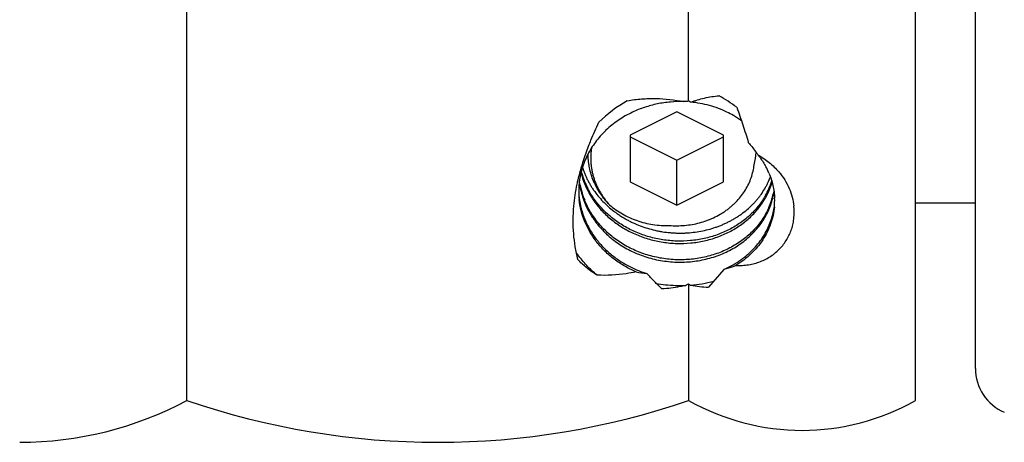
# Model space of a CAD drawing. Units: inches. Extents: x 0 to 11, y 0 to 8.5.
# Drawn here: x 3.3 to 3.9, y 4.7 to 4.9 of the extents above; entities that cross this region are included whole.
import ezdxf

# ---------------------------------------------------------------- set-up
doc = ezdxf.new("R2010")
doc.units = ezdxf.units.IN
doc.header["$LTSCALE"] = 0.605
doc.header["$MEASUREMENT"] = 0
doc.layers.get('0').update_dxf_attribs({"linetype": 'CONTINUOUS'})
doc.layers.add('ALL_ASSEMBLY_MEMBERS', color=7, linetype='CONTINUOUS')

msp = doc.modelspace()

# ---------------------------------------------------------------- linework, layer by layer
at = {"color": 7, "linetype": 'Continuous'}
for p, q in [((3.92229, 4.71617), (3.92229, 5.20089)), ((3.92229, 4.81978), (3.88479, 4.81978))]:
    msp.add_line(p, q, dxfattribs=at)
msp.add_arc((3.95229, 4.71617), 0.03, 180, 246.76911, dxfattribs=at)
at = {"layer": 'ALL_ASSEMBLY_MEMBERS', "color": 7, "linetype": 'Continuous'}
for p, q in [((3.42729, 4.69603), (3.42729, 5.22103)), ((3.74229, 4.88374), (3.74229, 5.22103)), ((3.88479, 4.69603), (3.88479, 5.22102)), ((3.73479, 4.8772), (3.7055, 4.86255)), ((3.76409, 4.86255), (3.73479, 4.8772)), ((3.7055, 4.86255), (3.7055, 4.83325)), ((3.7055, 4.86138), (3.73479, 4.84673)), ((3.73479, 4.84673), (3.76409, 4.86138)), ((3.76409, 4.83325), (3.76409, 4.86255)), ((3.73479, 4.8186), (3.73479, 4.84673)), ((3.7055, 4.83325), (3.73479, 4.8186)), ((3.73479, 4.8186), (3.76409, 4.83325)), ((3.76439, 4.77821), (3.75472, 4.7671)), ((3.74229, 4.76922), (3.74229, 4.69603))]:
    msp.add_line(p, q, dxfattribs=at)
for centre, radius, start, end in [((3.75278, 4.80067), 0.09677, 120.44144, 133.76145), ((3.74602, 4.81641), 0.06743, 93.16674, 95.89937), ((3.69805, 4.77629), 0.1162, 66.93905, 67.6181), ((3.69718, 4.77698), 0.12758, 53.81294, 59.77021), ((3.73974, 4.82172), 0.0613, 59.97968, 64.28376), ((3.74095, 4.82377), 0.05892, 54.13195, 60.00244), ((3.73157, 4.8221), 0.05988, 133.52081, 133.9889), ((3.72549, 4.82653), 0.05231, 152.9257, 158.30061), ((3.74754, 4.85344), 0.0371, 345.12162, 357.4386), ((3.72356, 4.82715), 0.05028, 163.69765, 169.21835), ((3.72473, 4.82682), 0.05149, 158.29068, 163.71129), ((3.72452, 4.85765), 0.05128, 197.50693, 200.38456), ((3.74983, 4.8203), 0.04666, 23.19395, 28.65851), ((3.72286, 4.82729), 0.04957, 169.22073, 178.29993), ((3.72374, 4.85088), 0.05045, 193.6214, 196.50412), ((3.72376, 4.85236), 0.05048, 194.47483, 196.47334), ((3.72457, 4.85261), 0.05132, 196.49228, 201.91872), ((3.72436, 4.85107), 0.0511, 196.51042, 202.0755), ((3.72277, 4.82729), 0.04947, 179.21435, 179.99692), ((3.72278, 4.82729), 0.04949, 178.30123, 179.21433), ((3.72337, 4.83909), 0.05008, 186.84497, 191.04143), ((3.72371, 4.84063), 0.05043, 190.9794, 196.50435), ((3.72369, 4.83915), 0.05041, 191.03869, 196.50575), ((3.72586, 4.85315), 0.05273, 201.93013, 207.27102), ((3.72572, 4.85161), 0.05257, 202.06189, 207.5731), ((3.74996, 4.84739), 0.04652, 330.83798, 336.49507), ((3.75116, 4.8454), 0.04521, 336.44523, 342.25335), ((3.75156, 4.84672), 0.04478, 336.46853, 343.35247), ((3.75207, 4.84509), 0.04424, 342.27862, 344.34457), ((3.7227, 4.82729), 0.04941, 179.99547, 185.95729), ((3.72459, 4.8409), 0.05135, 196.52379, 202.06214), ((3.74969, 4.84606), 0.04682, 330.74691, 336.42901), ((3.75182, 4.8349), 0.0445, 336.39871, 348.12018), ((3.75212, 4.83335), 0.04419, 341.94161, 347.94339), ((3.75254, 4.83326), 0.04376, 347.94914, 352.17884), ((3.75325, 4.82144), 0.04304, 0.46626, 1.94411), ((3.75323, 4.82144), 0.04306, 359.99424, 0.46629), ((3.75316, 4.82144), 0.04313, 354.60192, 359.99243), ((3.72626, 4.82649), 0.06631, 214.56002, 216.1194), ((3.73599, 4.84052), 0.06783, 243.51251, 248.2216), ((3.7221, 4.83768), 0.06231, 258.09797, 264.48721), ((3.73635, 4.84139), 0.06877, 248.21066, 252.88331), ((3.73693, 4.8539), 0.08574, 259.93596, 263.80032), ((3.73696, 4.85388), 0.08573, 263.78086, 272.37375), ((3.68076, 4.87713), 0.12421, 298.74948, 299.6941), ((3.79219, 4.84083), 0.08728, 235.13029, 236.08629), ((3.73713, 4.85165), 0.0835, 274.37245, 284.48054), ((3.75662, 4.83263), 0.06556, 258.44993, 268.33477), ((3.32229, 4.8929), 0.22312, 270, 298.07249), ((3.58479, 5.1554), 0.48562, 251.07536, 288.92464), ((3.81354, 4.82203), 0.14475, 240.51287, 299.48713)]:
    msp.add_arc(centre, radius, start, end, dxfattribs=at)
for points, knots in [([(3.70375, 4.8841), (3.70673, 4.8846), (3.7127, 4.88532), (3.72454, 4.88568), (3.73339, 4.88473), (3.73909, 4.88348)], [0, 0, 0, 0, 0.255028, 0.507052, 1, 1, 1, 1]), ([(3.73909, 4.88348), (3.73633, 4.88357), (3.73081, 4.88341), (3.7226, 4.88222), (3.71462, 4.88008), (3.70951, 4.87804), (3.70704, 4.87688)], [0, 0, 0, 0, 0.250408, 0.501494, 0.751656, 1, 1, 1, 1]), ([(3.74356, 4.88321), (3.74636, 4.88425), (3.75224, 4.88598), (3.7583, 4.88693), (3.76142, 4.88721)], [0, 0, 0, 0, 0.488471, 1, 1, 1, 1]), ([(3.76634, 4.87695), (3.76458, 4.87779), (3.76098, 4.87933), (3.75535, 4.88115), (3.74953, 4.88247), (3.74556, 4.88302), (3.74356, 4.88321)], [0, 0, 0, 0, 0.245741, 0.49477, 0.746516, 1, 1, 1, 1]), ([(3.77251, 4.87995), (3.7738, 4.87626), (3.77635, 4.86894), (3.77869, 4.86155), (3.77974, 4.85785)], [0, 0, 0, 0, 0.503515, 1, 1, 1, 1]), ([(3.70704, 4.87688), (3.70396, 4.87542), (3.69806, 4.87207), (3.69277, 4.86783), (3.69034, 4.86552)], [0, 0, 0, 0, 0.504438, 1, 1, 1, 1]), ([(3.68999, 4.86518), (3.68886, 4.86409), (3.68669, 4.86183), (3.68278, 4.85701), (3.68031, 4.85307), (3.67891, 4.85034)], [0, 0, 0, 0, 0.253709, 0.50511, 1, 1, 1, 1]), ([(3.67947, 4.85557), (3.67996, 4.85683), (3.68196, 4.86188), (3.68414, 4.86685), (3.68585, 4.87056)], [0, 0, 0, 0, 0.248104, 1, 1, 1, 1]), ([(3.67509, 4.84282), (3.67541, 4.84389), (3.67674, 4.84818), (3.67826, 4.85242), (3.67947, 4.85557)], [0, 0, 0, 0, 0.247631, 1, 1, 1, 1]), ([(3.68135, 4.85462), (3.68122, 4.85383), (3.681, 4.85224), (3.68082, 4.84985), (3.68077, 4.84746), (3.68087, 4.84507), (3.68111, 4.84268), (3.68149, 4.84031), (3.68201, 4.83796), (3.68266, 4.83563), (3.68346, 4.83334), (3.68438, 4.83108), (3.68544, 4.82887), (3.68663, 4.82671), (3.68795, 4.8246), (3.68987, 4.82187), (3.69148, 4.81993), (3.69262, 4.81869)], [0, 0, 0, 0, 0.06149, 0.122884, 0.184234, 0.245595, 0.307018, 0.368556, 0.430262, 0.492184, 0.554368, 0.616855, 0.679683, 0.742888, 0.806509, 0.870577, 1, 1, 1, 1]), ([(3.77974, 4.85785), (3.78028, 4.85724), (3.78239, 4.85478), (3.78435, 4.85219), (3.78572, 4.85019)], [0, 0, 0, 0, 0.251686, 1, 1, 1, 1]), ([(3.69262, 4.81869), (3.69155, 4.81979), (3.69002, 4.8215), (3.68815, 4.82392), (3.68641, 4.82639), (3.68486, 4.82897), (3.68351, 4.83163), (3.6823, 4.83434), (3.68104, 4.8378), (3.68013, 4.84137), (3.67962, 4.84425), (3.67935, 4.84642), (3.67919, 4.84859), (3.67915, 4.85005), (3.67915, 4.85078)], [0, 0, 0, 0, 0.129018, 0.193028, 0.256674, 0.382895, 0.445553, 0.50793, 0.631896, 0.755045, 0.81641, 0.877668, 0.938853, 1, 1, 1, 1]), ([(3.78572, 4.85019), (3.7862, 4.8496), (3.78805, 4.84722), (3.78969, 4.84467), (3.79078, 4.84268)], [0, 0, 0, 0, 0.252258, 1, 1, 1, 1]), ([(3.78572, 4.85019), (3.78698, 4.84948), (3.78944, 4.84797), (3.79291, 4.84539), (3.79609, 4.84253), (3.79802, 4.84046), (3.79893, 4.83938)], [0, 0, 0, 0, 0.252981, 0.504927, 0.754229, 1, 1, 1, 1]), ([(3.67228, 4.83179), (3.67247, 4.83271), (3.67329, 4.83642), (3.67428, 4.84009), (3.67509, 4.84282)], [0, 0, 0, 0, 0.247419, 1, 1, 1, 1]), ([(3.73021, 4.80581), (3.7318, 4.80568), (3.735, 4.80556), (3.73978, 4.80578), (3.74452, 4.8064), (3.74916, 4.80743), (3.75293, 4.80861), (3.75585, 4.80974), (3.75869, 4.81099), (3.76142, 4.81242), (3.76404, 4.81403), (3.76592, 4.81531), (3.76773, 4.81667), (3.76946, 4.81811), (3.7711, 4.81962), (3.77317, 4.82171), (3.77554, 4.82449), (3.77799, 4.82806), (3.78003, 4.83182), (3.78163, 4.83574), (3.78278, 4.83978), (3.78324, 4.84253), (3.78339, 4.84391)], [0, 0, 0, 0, 0.066313, 0.132627, 0.198768, 0.264594, 0.329956, 0.362431, 0.394745, 0.458819, 0.490575, 0.522125, 0.553465, 0.584587, 0.615491, 0.646175, 0.706879, 0.766758, 0.82589, 0.88438, 0.942366, 1, 1, 1, 1]), ([(3.67646, 4.83979), (3.67671, 4.8391), (3.67725, 4.83773), (3.67816, 4.83571), (3.67915, 4.83372), (3.68022, 4.83176), (3.68138, 4.82984), (3.68305, 4.82734), (3.68533, 4.82432), (3.68837, 4.82089), (3.6917, 4.81769), (3.69469, 4.81522), (3.6972, 4.81337), (3.69915, 4.81205), (3.70115, 4.81079), (3.70321, 4.80961), (3.70531, 4.80849), (3.70818, 4.8071), (3.71187, 4.80554), (3.71644, 4.80399), (3.72034, 4.80296), (3.7235, 4.80229), (3.72669, 4.80173), (3.72991, 4.80134), (3.73314, 4.80111), (3.73556, 4.80102), (3.73798, 4.80102), (3.7412, 4.80112), (3.7452, 4.80145), (3.74995, 4.80218), (3.7546, 4.80322), (3.75838, 4.80436), (3.76133, 4.80542), (3.76349, 4.80629), (3.76561, 4.80723), (3.76769, 4.80825), (3.76971, 4.80933), (3.77168, 4.81048), (3.77359, 4.8117), (3.77605, 4.8134), (3.77897, 4.81569), (3.78168, 4.81818), (3.78369, 4.82028), (3.78513, 4.8219), (3.78648, 4.82357), (3.78818, 4.82585), (3.78971, 4.82821), (3.79108, 4.83066), (3.79232, 4.83314), (3.79313, 4.83506), (3.7936, 4.83635)], [0, 0, 0, 0, 0.014974, 0.03, 0.045082, 0.060225, 0.075431, 0.090703, 0.121449, 0.152482, 0.183805, 0.215416, 0.231329, 0.247309, 0.263354, 0.279459, 0.295623, 0.311841, 0.344416, 0.377153, 0.41001, 0.426472, 0.442946, 0.475902, 0.492376, 0.508838, 0.52528, 0.541697, 0.574425, 0.606976, 0.639304, 0.671364, 0.687283, 0.703122, 0.718875, 0.734539, 0.75011, 0.765587, 0.780966, 0.796246, 0.826497, 0.856342, 0.871116, 0.885791, 0.90037, 0.914855, 0.94355, 0.957775, 0.971921, 1, 1, 1, 1]), ([(3.79272, 4.83868), (3.79326, 4.83742), (3.79422, 4.83487), (3.7953, 4.83093), (3.796, 4.82693), (3.79622, 4.82424), (3.79627, 4.8229)], [0, 0, 0, 0, 0.25243, 0.502836, 0.751816, 1, 1, 1, 1]), ([(3.79893, 4.83938), (3.80026, 4.83781), (3.80267, 4.83452), (3.80549, 4.82919), (3.80745, 4.82364), (3.80816, 4.81984), (3.80837, 4.81795)], [0, 0, 0, 0, 0.259914, 0.51305, 0.759663, 1, 1, 1, 1]), ([(3.6702, 4.81794), (3.6704, 4.82024), (3.67095, 4.82488), (3.67179, 4.82948), (3.67228, 4.83179)], [0, 0, 0, 0, 0.494736, 1, 1, 1, 1]), ([(3.79058, 4.82473), (3.78996, 4.82362), (3.78863, 4.82145), (3.78638, 4.81834), (3.78387, 4.81537), (3.7811, 4.81257), (3.77811, 4.80994), (3.7749, 4.80751), (3.77148, 4.80528), (3.76666, 4.80258), (3.76022, 4.79978), (3.75202, 4.79743), (3.74348, 4.7961), (3.73476, 4.79583), (3.72605, 4.79663), (3.71751, 4.7985), (3.70931, 4.80139), (3.70288, 4.80463), (3.69807, 4.80768), (3.69466, 4.81018), (3.69145, 4.81288), (3.68846, 4.81577), (3.6857, 4.81884), (3.68319, 4.82207), (3.68094, 4.82545), (3.67961, 4.8278), (3.679, 4.82899)], [0, 0, 0, 0, 0.028371, 0.05706, 0.08609, 0.115473, 0.145217, 0.175325, 0.205791, 0.236603, 0.299166, 0.362858, 0.427423, 0.492555, 0.557926, 0.623211, 0.688109, 0.752352, 0.784178, 0.815771, 0.847116, 0.878204, 0.909033, 0.939604, 0.969921, 1, 1, 1, 1]), ([(3.67344, 4.82492), (3.67362, 4.82261), (3.67431, 4.81798), (3.67631, 4.81123), (3.67924, 4.80475), (3.68305, 4.79865), (3.68768, 4.793), (3.69305, 4.78791), (3.69909, 4.78344), (3.70347, 4.78094), (3.70574, 4.77981)], [0, 0, 0, 0, 0.120103, 0.241005, 0.363139, 0.486858, 0.612358, 0.739722, 0.86897, 1, 1, 1, 1]), ([(3.70925, 4.77671), (3.70682, 4.77776), (3.70327, 4.77953), (3.69879, 4.7823), (3.69455, 4.7853), (3.68966, 4.78949), (3.68455, 4.79516), (3.68031, 4.80136), (3.67699, 4.808), (3.67467, 4.81496), (3.67381, 4.81976), (3.67356, 4.82216)], [0, 0, 0, 0, 0.130942, 0.195975, 0.260578, 0.388218, 0.513849, 0.637589, 0.759631, 0.880288, 1, 1, 1, 1]), ([(3.67536, 4.82483), (3.67623, 4.82191), (3.67794, 4.81762), (3.68093, 4.81224), (3.68443, 4.80705), (3.68968, 4.80106), (3.69714, 4.79489), (3.70417, 4.79071), (3.71017, 4.78798), (3.71486, 4.78625), (3.71968, 4.78486), (3.72624, 4.78346), (3.73459, 4.78259), (3.74297, 4.78291), (3.74955, 4.78386), (3.75437, 4.78493), (3.75907, 4.78633), (3.76508, 4.78861), (3.77075, 4.79154), (3.77595, 4.79506), (3.77955, 4.79795), (3.78285, 4.80109), (3.78584, 4.80444), (3.78848, 4.808), (3.79076, 4.81173), (3.79267, 4.81562), (3.79369, 4.8183), (3.79413, 4.81966)], [0, 0, 0, 0, 0.06001, 0.09038, 0.121024, 0.183152, 0.246482, 0.310917, 0.343506, 0.376279, 0.409192, 0.442197, 0.508233, 0.573992, 0.606653, 0.639086, 0.671243, 0.703081, 0.76561, 0.7963, 0.826572, 0.856426, 0.885866, 0.914906, 0.943576, 0.971923, 1, 1, 1, 1]), ([(3.67912, 4.82728), (3.67974, 4.82609), (3.68107, 4.82376), (3.68334, 4.8204), (3.68586, 4.81719), (3.68862, 4.81413), (3.69162, 4.81126), (3.69483, 4.80858), (3.69824, 4.8061), (3.70305, 4.80307), (3.70947, 4.79986), (3.71765, 4.79699), (3.72617, 4.79515), (3.73486, 4.79436), (3.74355, 4.79464), (3.75207, 4.79597), (3.76024, 4.79833), (3.76667, 4.80111), (3.77147, 4.8038), (3.77488, 4.80603), (3.77808, 4.80845), (3.78107, 4.81107), (3.78383, 4.81386), (3.78634, 4.81681), (3.78859, 4.81991), (3.78992, 4.82208), (3.79053, 4.82318)], [0, 0, 0, 0, 0.030094, 0.060425, 0.091008, 0.121849, 0.152947, 0.1843, 0.2159, 0.247731, 0.311974, 0.376866, 0.442147, 0.507513, 0.572637, 0.63719, 0.700869, 0.763418, 0.794224, 0.824683, 0.854786, 0.884526, 0.913907, 0.942936, 0.971626, 1, 1, 1, 1]), ([(3.67264, 4.78455), (3.67203, 4.78715), (3.67097, 4.79248), (3.66999, 4.8007), (3.66967, 4.80924), (3.66994, 4.81502), (3.6702, 4.81794)], [0, 0, 0, 0, 0.238481, 0.484484, 0.738303, 1, 1, 1, 1]), ([(3.7926, 4.81709), (3.79152, 4.81461), (3.78889, 4.80978), (3.78461, 4.80436), (3.78063, 4.8004), (3.77737, 4.79762), (3.77385, 4.79506), (3.77011, 4.79274), (3.76616, 4.79068), (3.76203, 4.78888), (3.75774, 4.78737), (3.75182, 4.78572), (3.74416, 4.78442), (3.73479, 4.78408), (3.72543, 4.78499), (3.71627, 4.78711), (3.70898, 4.78988), (3.70346, 4.79266), (3.69821, 4.79577), (3.69216, 4.80029), (3.68689, 4.80562), (3.68325, 4.81025), (3.68004, 4.81508), (3.67808, 4.81896), (3.677, 4.82162)], [0, 0, 0, 0, 0.056637, 0.114623, 0.144206, 0.17418, 0.204546, 0.235296, 0.266415, 0.297884, 0.329673, 0.361749, 0.426568, 0.492031, 0.557754, 0.623355, 0.688485, 0.720799, 0.752893, 0.816288, 0.878588, 0.909341, 0.939821, 1, 1, 1, 1]), ([(3.69262, 4.81869), (3.69387, 4.81763), (3.69647, 4.81562), (3.70067, 4.81297), (3.70516, 4.81069), (3.70988, 4.80881), (3.7148, 4.80736), (3.71986, 4.80635), (3.72502, 4.8058), (3.72848, 4.80575), (3.73021, 4.80581)], [0, 0, 0, 0, 0.120544, 0.242705, 0.366369, 0.491386, 0.617542, 0.74457, 0.872174, 1, 1, 1, 1]), ([(3.77195, 4.78071), (3.77328, 4.78067), (3.77593, 4.7807), (3.77985, 4.78113), (3.78366, 4.78193), (3.78732, 4.78312), (3.79077, 4.78466), (3.79505, 4.78716), (3.79976, 4.79109), (3.80344, 4.79594), (3.80567, 4.8002), (3.80697, 4.80355), (3.80791, 4.80704), (3.80865, 4.81184), (3.80863, 4.81552), (3.80837, 4.81795)], [0, 0, 0, 0, 0.067114, 0.133481, 0.198947, 0.263464, 0.327072, 0.38984, 0.513087, 0.634364, 0.694745, 0.755119, 0.815696, 0.876661, 1, 1, 1, 1]), ([(3.7961, 4.81738), (3.79593, 4.81558), (3.79536, 4.81198), (3.79383, 4.8067), (3.79164, 4.8016), (3.78883, 4.79673), (3.78541, 4.79214), (3.78143, 4.78789), (3.77693, 4.78403), (3.77366, 4.78177), (3.77195, 4.78071)], [0, 0, 0, 0, 0.119426, 0.239741, 0.361382, 0.484725, 0.61011, 0.737803, 0.867852, 1, 1, 1, 1]), ([(3.77725, 4.78588), (3.77978, 4.78786), (3.78331, 4.79115), (3.78731, 4.79608), (3.7899, 4.79997), (3.79207, 4.80403), (3.79382, 4.80824), (3.79512, 4.81257), (3.79568, 4.81551), (3.79589, 4.81699)], [0, 0, 0, 0, 0.259695, 0.386778, 0.512111, 0.635871, 0.758257, 0.879529, 1, 1, 1, 1]), ([(3.6848, 4.77462), (3.68252, 4.7765), (3.6782, 4.78052), (3.67442, 4.78504), (3.6727, 4.7874)], [0, 0, 0, 0, 0.503445, 1, 1, 1, 1]), ([(3.76439, 4.77821), (3.76555, 4.77872), (3.77006, 4.78087), (3.77431, 4.78357), (3.77725, 4.78588)], [0, 0, 0, 0, 0.253618, 1, 1, 1, 1]), ([(3.6848, 4.77462), (3.68253, 4.77596), (3.67819, 4.77896), (3.67438, 4.7826), (3.67264, 4.78455)], [0, 0, 0, 0, 0.503415, 1, 1, 1, 1]), ([(3.77195, 4.78071), (3.77135, 4.78045), (3.76888, 4.77944), (3.76633, 4.77866), (3.76439, 4.77821)], [0, 0, 0, 0, 0.248914, 1, 1, 1, 1]), ([(3.70925, 4.77671), (3.70722, 4.77626), (3.69916, 4.77476), (3.69091, 4.7743), (3.6848, 4.77462)], [0, 0, 0, 0, 0.253667, 1, 1, 1, 1]), ([(3.72553, 4.76599), (3.72393, 4.76753), (3.72072, 4.77069), (3.71762, 4.77396), (3.71611, 4.77566)], [0, 0, 0, 0, 0.494219, 1, 1, 1, 1]), ([(3.74051, 4.76822), (3.73926, 4.76794), (3.73432, 4.76689), (3.72929, 4.76623), (3.72553, 4.76599)], [0, 0, 0, 0, 0.253246, 1, 1, 1, 1])]:
    msp.add_open_spline(points, degree=3, knots=knots, dxfattribs=at)

doc.saveas('drawing.dxf')
